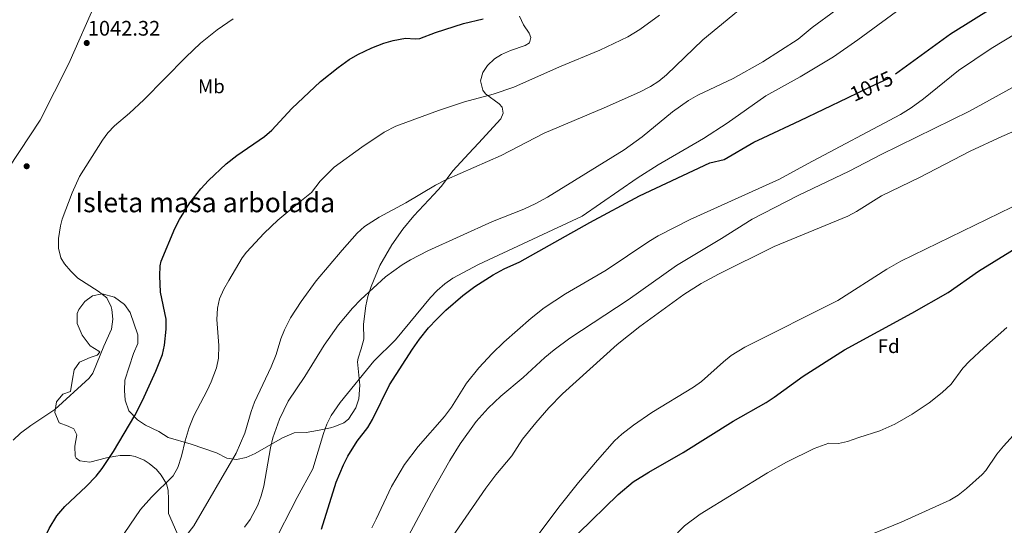
# Model space of a CAD drawing. Extents: x 573321 to 580191, y 738283 to 742986.
# Drawn here: x 574816 to 575318, y 739079 to 739336 of the extents above; entities that cross this region are included whole.
import ezdxf
from ezdxf.enums import TextEntityAlignment as Align

# ---------------------------------------------------------------- set-up
doc = ezdxf.new("R2010")
doc.units = 0
doc.header["$MEASUREMENT"] = 0
doc.linetypes.add('DGN Style 3', pattern=[108.343508, 77.38822, -30.955288])
doc.linetypes.add('DGN Style 5', pattern=[54.171754, 23.216466, -30.955288])
for name, color, linetype in [('Nivel 17', 7, 'Continuous'), ('Nivel 21', 7, 'Continuous'), ('Nivel 22', 7, 'Continuous'), ('Nivel 35', 7, 'Continuous'), ('Nivel 37', 7, 'Continuous'), ('Nivel 4', 7, 'Continuous'), ('Nivel 41', 7, 'Continuous'), ('Nivel 48', 7, 'Continuous'), ('Nivel 5', 7, 'Continuous'), ('Nivel 57', 7, 'Continuous'), ('Nivel 59', 7, 'Continuous'), ('Nivel 7', 7, 'Continuous')]:
    doc.layers.add(name, color=color, linetype=linetype)
doc.styles.add('Style-arial', font='arial.shx', dxfattribs={"bigfont": 'arialbig.shx'})
doc.styles.add('Style-ariali', font='ariali.shx', dxfattribs={"bigfont": 'arialibig.shx'})
doc.styles.add('Style-arialn', font='arialn.shx', dxfattribs={"bigfont": 'arialnbig.shx'})

# ---------------------------------------------------------------- blocks, each defined once
blk = doc.blocks.new('5PATER')
at = {"layer": 'Nivel 7', "linetype": 'Continuous', "lineweight": 0}
h = blk.add_hatch(color=53, dxfattribs=at)
edge = h.paths.add_edge_path()
edge.add_ellipse((0, 0), major_axis=(-1.1, -1.11), ratio=0.999422, start_angle=0, end_angle=360)
blk = doc.blocks.new('5PERFI_1')
at = {"layer": 'Nivel 17', "linetype": 'Continuous', "lineweight": 0}
h = blk.add_hatch(color=7, dxfattribs=at)
edge = h.paths.add_edge_path()
edge.add_arc((0, 0), 1.56, 315, 675)
blk = doc.blocks.new('5PERFI')
at = {"layer": 'Nivel 17', "color": 7, "linetype": 'Continuous', "lineweight": 0}
blk.add_blockref('5PERFI_1', (0, 0), dxfattribs=at)

msp = doc.modelspace()

# ---------------------------------------------------------------- linework, layer by layer
at = {"layer": 'Nivel 21', "color": 7, "linetype": 'DGN Style 3', "lineweight": 0}
msp.add_polyline3d([(574804.513, 739251.504, 1042.058), (574826.645, 739284.998, 1041.75), (574841.399, 739313.951, 1041.963), (574855.415, 739345.948, 1041.515), (574859.387, 739365.25, 1040.981), (574859.955, 739378.875, 1040.736), (574859.955, 739391.365, 1040.652), (574866.525, 739398.408, 1041.149)], dxfattribs=at)
at = {"layer": 'Nivel 22', "color": 30, "linetype": 'DGN Style 5', "lineweight": 30, "elevation": 1075, "flags": 128}
msp.add_lwpolyline([(575238.253, 739296.525), (575249.401, 739301.921), (575260.238, 739306.871), (575262.789, 739308.724)], dxfattribs=at)
at = {"layer": 'Nivel 35', "color": 92, "linetype": 'DGN Style 3', "lineweight": 0}
for points in [[(574852.281, 739164.081, 1053.12), (574855.801, 739165.361, 1052.67), (574857.081, 739166.881, 1051.81), (574856.711, 739167.363, 1051.665), (574852.281, 739170.081, 1050.93), (574848.161, 739175.441, 1050.12), (574845.66, 739181.477, 1049.666), (574845.601, 739186.481, 1049.97), (574846.421, 739188.581, 1050.209), (574849.438, 739192.679, 1050.816), (574853.481, 739195.521, 1051.57), (574858.321, 739196.561, 1052.11), (574864.623, 739194.916, 1053.117), (574869.743, 739191.185, 1053.905), (574872.561, 739187.121, 1054.38), (574876.481, 739175.681, 1055.76), (574876.481, 739171.201, 1055.76), (574874.281, 739166.241, 1055.92), (574869.851, 739152.642, 1056.976), (574869.676, 739147.26, 1057.656), (574870.001, 739142.321, 1058.38), (574872.001, 739136.961, 1058.7), (574876.269, 739132.346, 1059.146), (574880.361, 739129.601, 1059.7), (574887.281, 739126.401, 1061.19), (574892.041, 739123.361, 1062.12), (574903.721, 739119.921, 1063.68), (574916.601, 739115.521, 1064.52), (574921.867, 739112.854, 1065.128), (574926.721, 739112.081, 1066.05), (574931.746, 739113.263, 1066.779), (574936.401, 739115.201, 1067.49), (574950.321, 739123.281, 1071.78), (574956.121, 739125.761, 1072.68), (574962.281, 739126.001, 1073.76), (574968.081, 739126.881, 1074.37), (574974.641, 739128.321, 1075.35), (574976.887, 739128.912, 1075.651), (574981.521, 739130.801, 1076.13), (574983.955, 739132.669, 1076.197), (574987.719, 739138.434, 1075.661), (574989.201, 739143.121, 1074.94), (574989.641, 739150.081, 1073.53), (574988.521, 739161.921, 1071.88), (574988.78, 739163.834, 1071.686), (574990.402, 739168.602, 1071.263), (574991.641, 739173.441, 1070.98), (574991.601, 739181.201, 1070.73), (574992.668, 739190.402, 1070.548), (574993.761, 739195.281, 1070.52), (574995.441, 739200.321, 1070.53), (574999.921, 739210.961, 1070.26), (575006.05, 739221.518, 1069.693), (575011.538, 739229.458, 1068.955), (575017.148, 739236.284, 1068.333), (575027.48, 739247.263, 1067.705), (575031.365, 739251.44, 1066.717), (575037.081, 739259.201, 1064.08), (575045.281, 739268.081, 1061.08), (575050.081, 739273.361, 1058.73), (575061.481, 739285.841, 1057.87), (575062.761, 739288.721, 1057.63), (575062.281, 739291.761, 1057.36), (575060.735, 739293.383, 1057.243), (575053.681, 739298.481, 1056.94), (575052.342, 739300.353, 1056.907), (575051.201, 739305.121, 1056.85), (575052.441, 739309.361, 1056.81), (575054.777, 739312.967, 1056.639), (575058.321, 739316.401, 1056.39), (575061.92, 739318.579, 1056.271), (575066.441, 739320.641, 1056.13), (575074.001, 739323.121, 1055.88), (575076.161, 739324.561, 1055.68), (575076.881, 739327.121, 1055.47), (575076.015, 739329.33, 1055.326), (575073.137, 739333.598, 1055.117), (575071.001, 739338.161, 1054.92)], [(574892.201, 739091.841, 1061.11), (574891.961, 739096.481, 1060.66), (574891.073, 739099.776, 1060.341), (574888.481, 739104.161, 1059.88), (574886.064, 739107, 1059.441), (574882.241, 739110.161, 1058.85), (574879.703, 739111.78, 1058.598), (574875.121, 739113.681, 1058.2), (574872.534, 739114.2, 1058), (574867.561, 739114.241, 1057.62), (574865.364, 739113.911, 1057.372), (574860.481, 739112.961, 1056.78), (574851.972, 739110.832, 1056.375), (574846.961, 739111.441, 1056.18), (574845.001, 739112.881, 1055.97), (574844.587, 739113.927, 1055.86), (574844.441, 739118.881, 1055.32), (574845.441, 739124.721, 1054.8), (574843.841, 739127.841, 1054.15), (574841.074, 739129.2, 1053.507), (574836.441, 739130.881, 1052.58), (574834.204, 739136.13, 1052.281), (574834.966, 739141.61, 1052.316), (574838.241, 739145.441, 1052.29), (574842.241, 739146.881, 1052.26), (574843.201, 739153.121, 1052.26), (574844.121, 739157.921, 1052.73), (574846.721, 739161.681, 1053.15), (574852.281, 739164.081, 1053.12)], [(574898.841, 739069.521, 1065.31), (574892.161, 739084.721, 1062.22), (574892.201, 739091.841, 1061.11)]]:
    msp.add_polyline3d(points, dxfattribs=at)
at = {"layer": 'Nivel 4', "color": 30, "linetype": 'Continuous', "lineweight": 30, "flags": 128}
for points, elevation in [([(575262.789, 739308.724), (575290.761, 739329.041), (575312.841, 739342.881), (575340.058, 739360.925)], 1075), ([(574903.011, 739242.871), (574908.613, 739250.025), (574912.545, 739254.321), (574921.475, 739262.789), (574927.041, 739267.041), (574941.161, 739276.721), (574944.9, 739280.026), (574955.001, 739291.041), (574969.577, 739304.732), (574978.641, 739312.001), (574984.281, 739315.921), (574988.587, 739318.459), (574995.801, 739321.921), (575001.841, 739324.241), (575006.637, 739325.64), (575012.921, 739326.801), (575017.943, 739326.456), (575020.281, 739326.641), (575028.201, 739329.761), (575042.504, 739334.278), (575052.481, 739336.721)], 1050), ([(574970.121, 739076.721), (574977.561, 739100.561), (574981.281, 739109.441), (574983.611, 739113.866), (574988.371, 739121.472), (574993.681, 739128.401), (574996.121, 739132.481), (575004.881, 739150.241), (575016.556, 739168.439), (575020.067, 739173.428), (575024.681, 739179.201), (575028.841, 739183.681), (575033.521, 739188.241), (575042.236, 739195.768), (575048.361, 739200.401), (575057.704, 739206.307), (575063.281, 739209.281), (575071.241, 739212.881), (575106.841, 739232.881), (575132.241, 739246.481), (575168.081, 739263.281), (575175.401, 739265.121), (575190.59, 739273.827), (575195.234, 739276.155), (575214.201, 739284.881), (575238.253, 739296.525)], 1075), ([(574811.241, 739044.001), (574818.321, 739053.281), (574823.967, 739062.213), (574831.283, 739076.947), (574835.226, 739083.492), (574839.241, 739088.161), (574850.174, 739098.434), (574855.241, 739103.681), (574858.293, 739107.641), (574864.028, 739116.205), (574874.921, 739134.561), (574878.881, 739142.161), (574885.762, 739157.197), (574889.161, 739165.601), (574890.183, 739170.495), (574890.921, 739178.641), (574891.008, 739183.647), (574888.001, 739197.441), (574887.641, 739205.841), (574887.912, 739210.837), (574888.481, 739213.201), (574895.441, 739229.921), (574897.678, 739234.397), (574903.011, 739242.871)], 1050), ([(575101.17, 739074.702), (575121.361, 739094.406), (575129.086, 739100.785), (575137.036, 739105.729), (575154.561, 739115.681), (575180.029, 739131.656), (575196.721, 739141.281), (575200.925, 739143.979), (575215.641, 739154.641), (575236.704, 739168.115), (575271.078, 739186.7), (575289.641, 739197.201), (575305.001, 739208.081), (575328.961, 739222.961)], 1100)]:
    msp.add_lwpolyline(points, dxfattribs=dict(at, elevation=elevation))
at = {"layer": 'Nivel 5', "color": 30, "linetype": 'Continuous', "lineweight": 0, "flags": 128}
for points, elevation in [([(574991.988, 739230.874), (574999.521, 739235.601), (575013.161, 739242.961), (575028.167, 739251.947), (575033.902, 739254.899), (575061.744, 739267.047), (575083.621, 739278.478), (575114.201, 739291.361), (575132.197, 739299.338), (575137.881, 739302.321), (575142.099, 739305.024), (575146.027, 739308.121), (575164.471, 739325.993), (575197.961, 739353.761), (575202.721, 739357.441), (575206.921, 739360.153), (575212.241, 739362.881), (575224.561, 739370.641), (575233.783, 739375.134), (575246.134, 739380.069), (575276.881, 739390.961), (575287.687, 739395.227), (575298.481, 739401.441), (575323.121, 739414.241)], 1060), ([(574944.94, 739068.085), (574957.681, 739092.801), (574965.681, 739107.441), (574971.081, 739125.441), (574972.844, 739130.141), (574975.118, 739134.638), (574979.641, 739141.201), (574996.891, 739162.234), (575007.921, 739173.201), (575025.721, 739194.721), (575029.179, 739198.352), (575033.014, 739201.604), (575037.141, 739204.492), (575050.111, 739211.601), (575103.041, 739236.241), (575131.041, 739255.521), (575141.721, 739262.241), (575164.925, 739275.778), (575176.992, 739283.528), (575196.681, 739297.441), (575214.117, 739307.238), (575231.055, 739317.411), (575243.472, 739326.024), (575268.281, 739344.161)], 1070), ([(574971.481, 739170.481), (574978.761, 739180.801), (574985.952, 739189.301), (574990.172, 739193.779), (575002.717, 739205.218), (575011.197, 739211.358), (575015.491, 739213.921), (575024.405, 739218.533), (575057.281, 739233.361), (575073.201, 739239.681), (575079.321, 739242.561), (575085.361, 739245.921), (575124.361, 739270.001), (575133.573, 739276.579), (575149.061, 739289.264), (575157.171, 739295.112), (575161.901, 739297.842), (575180.061, 739306.267), (575195.081, 739314.881), (575213.048, 739326.424), (575220.201, 739332.241), (575232.369, 739341.075)], 1065), ([(575057.698, 739298.382), (575068.121, 739301.921), (575091.511, 739312.328), (575112.067, 739320.794), (575126.321, 739327.578), (575132.481, 739331.281), (575142.441, 739338.561)], 1055), ([(574813.001, 739122.081), (574816.627, 739125.526), (574822.005, 739129.447), (574834.283, 739137.561), (574851.778, 739153.537), (574853.521, 739156.081), (574859.121, 739169.841), (574863.121, 739178.561), (574863.721, 739183.601), (574863.224, 739188.558), (574862.881, 739189.921), (574860.716, 739194.469), (574856.241, 739197.921), (574846.001, 739204.641), (574842.366, 739208.075), (574839.098, 739211.831), (574837.321, 739214.881), (574836.047, 739219.84), (574836.11, 739224.85), (574837.034, 739231.256), (574837.921, 739234.561), (574843.062, 739248.001), (574846.839, 739256.356), (574858.506, 739274.93), (574861.161, 739278.561), (574864.643, 739282.146), (574872.327, 739288.577), (574879.561, 739295.361), (574901.041, 739317.121), (574908.502, 739324.286), (574916.957, 739331.139), (574925.121, 739336.721)], 1045), ([(574995.721, 739077.281), (574998.011, 739081.728), (575005.801, 739098.401), (575012.481, 739109.681), (575019.461, 739118.772), (575032.841, 739134.081), (575036.441, 739138.801), (575044.001, 739151.121), (575050.309, 739158.898), (575057.133, 739166.212), (575063.062, 739171.929), (575077.081, 739184.241), (575083.721, 739189.441), (575094.597, 739196.643), (575115.241, 739208.561), (575136.921, 739223.281), (575141.761, 739226.161), (575158.061, 739234.499), (575203.561, 739255.041), (575217.841, 739262.9), (575265.361, 739288.001), (575270.681, 739291.361), (575276.961, 739295.921), (575294.881, 739310.401), (575311.561, 739321.681), (575324.481, 739329.361)], 1080), ([(575004.113, 739053.82), (575026.223, 739095.189), (575035.521, 739111.681), (575040.761, 739120.081), (575049.055, 739131.508), (575055.085, 739138.384), (575061.54, 739144.406), (575072.891, 739153.919), (575083.909, 739164.11), (575088.681, 739168.081), (575096.732, 739174.022), (575126.423, 739193.601), (575151.019, 739211.028), (575174.041, 739224.721), (575189.641, 739234.561), (575213.159, 739246.626), (575239.121, 739259.121), (575255.376, 739267.611), (575300.401, 739289.601), (575340.921, 739311.921)], 1085), ([(574861.521, 739062.721), (574877.908, 739086.681), (574883.541, 739093.013), (574894.481, 739103.761), (574896.916, 739108.131), (574898.755, 739113.808), (574900.601, 739121.761), (574902.601, 739128.481), (574905.121, 739134.481), (574911.881, 739147.281), (574913.947, 739151.822), (574916.561, 739158.881), (574917.599, 739163.782), (574917.759, 739170.204), (574916.721, 739183.521), (574917.161, 739189.201), (574918.137, 739194.103), (574920.402, 739199.043), (574922.83, 739203.39), (574929.689, 739214.915), (574931.841, 739217.841), (574940.941, 739227.492), (574947.947, 739234.201), (574959.041, 739243.521), (574965.041, 739248.161), (574969.521, 739254.001), (574976.545, 739261.131), (574990.761, 739271.361), (575002.07, 739278.929), (575007.961, 739282.001), (575029.835, 739289.986), (575043.001, 739294.481), (575057.698, 739298.382)], 1055), ([(575028.327, 739060.404), (575053.841, 739097.521), (575059.001, 739104.321), (575067.121, 739114.081), (575072.608, 739122.442), (575079.414, 739130.919), (575085.991, 739138.466), (575092.976, 739145.62), (575120.833, 739170.698), (575132.321, 739179.921), (575154.79, 739196.172), (575163.716, 739201.802), (575172.492, 739206.604), (575200.84, 739220.624), (575238.441, 739236.161), (575242.84, 739238.528), (575255.561, 739246.506), (575274.881, 739255.921), (575300.725, 739269.253), (575316.875, 739276.784), (575345.474, 739289.099)], 1090), ([(575328.361, 739243.841), (575265.462, 739213.215), (575258.305, 739209.203), (575233.361, 739193.201), (575185.958, 739169.408), (575179.016, 739165.108), (575175.106, 739161.995), (575163.861, 739151.994), (575159.841, 739149.041), (575138.441, 739136.081), (575129.161, 739129.681), (575123.203, 739125.116), (575119.561, 739121.681), (575110.742, 739111.903), (575101.07, 739100.434), (575091.739, 739088.714), (575045.609, 739027.253)], 1095), ([(574809.161, 738949.041), (574827.013, 738970.218), (574838.338, 738985.778), (574850.71, 739001.687), (574855.281, 739008.881), (574859.37, 739018.037), (574862.521, 739023.921), (574874.361, 739038.241), (574888.7, 739057.346), (574905.041, 739078.401), (574926.681, 739115.361), (574931.001, 739125.601), (574934.201, 739136.641), (574935.915, 739141.329), (574944.502, 739159.436), (574947.041, 739165.681), (574949.481, 739173.601), (574951.286, 739178.262), (574954.376, 739184.345), (574959.721, 739192.641), (574967.468, 739203.15), (574980.601, 739218.881), (574988.281, 739227.521), (574991.988, 739230.874)], 1060), ([(575142.921, 739068.641), (575148.401, 739071.361), (575155.201, 739078.401), (575163.233, 739084.362), (575197.406, 739105.388), (575207.121, 739110.801), (575221.321, 739117.841), (575228.681, 739120.561), (575233.681, 739120.274), (575238.281, 739121.281), (575244.001, 739123.441), (575254.824, 739126.778), (575262.428, 739130.177), (575271.197, 739135.313), (575279.921, 739140.961), (575286.601, 739146.241), (575291.081, 739150.561), (575296.99, 739158.629), (575300.447, 739162.265), (575307.691, 739169.143), (575319.564, 739179.496)], 1105), ([(574930.841, 739077.681), (574933.837, 739081.669), (574937.671, 739088.815), (574939.441, 739093.681), (574940.774, 739098.506), (574944.081, 739118.161), (574945.361, 739123.121), (574948.721, 739132.721), (574953.148, 739141.858), (574961.721, 739154.401), (574971.481, 739170.481)], 1065), ([(575247.83, 739072.887), (575265.696, 739080.229), (575290.401, 739091.361), (575294.608, 739094.063), (575298.924, 739097.37), (575306.925, 739104.545), (575308.841, 739106.561), (575314.469, 739114.828), (575317.84, 739118.883), (575324.493, 739126.347)], 1110)]:
    msp.add_lwpolyline(points, dxfattribs=dict(at, elevation=elevation))
at = {"layer": 'Nivel 57', "color": 92, "linetype": 'DGN Style 3', "lineweight": 0}
msp.add_polyline3d([(574898.841, 739069.521, 1065.31), (574892.161, 739084.721, 1062.22), (574892.201, 739091.841, 1061.11), (574891.961, 739096.481, 1060.66), (574891.073, 739099.776, 1060.341), (574888.481, 739104.161, 1059.88), (574886.064, 739107, 1059.441), (574882.241, 739110.161, 1058.85), (574879.703, 739111.78, 1058.598), (574875.121, 739113.681, 1058.2), (574872.534, 739114.2, 1058), (574867.561, 739114.241, 1057.62), (574865.364, 739113.911, 1057.372), (574860.481, 739112.961, 1056.78), (574851.972, 739110.832, 1056.375), (574846.961, 739111.441, 1056.18), (574845.001, 739112.881, 1055.97), (574844.587, 739113.927, 1055.86), (574844.441, 739118.881, 1055.32), (574845.441, 739124.721, 1054.8), (574843.841, 739127.841, 1054.15), (574841.074, 739129.2, 1053.507), (574836.441, 739130.881, 1052.58), (574834.204, 739136.13, 1052.281), (574834.966, 739141.61, 1052.316), (574838.241, 739145.441, 1052.29), (574842.241, 739146.881, 1052.26), (574843.201, 739153.121, 1052.26), (574844.121, 739157.921, 1052.73), (574846.721, 739161.681, 1053.15), (574852.281, 739164.081, 1053.12), (574855.801, 739165.361, 1052.67), (574857.081, 739166.881, 1051.81), (574856.711, 739167.363, 1051.665), (574852.281, 739170.081, 1050.93), (574848.161, 739175.441, 1050.12), (574845.66, 739181.477, 1049.666), (574845.601, 739186.481, 1049.97), (574846.421, 739188.581, 1050.209), (574849.438, 739192.679, 1050.816), (574853.481, 739195.521, 1051.57), (574858.321, 739196.561, 1052.11), (574864.623, 739194.916, 1053.117), (574869.743, 739191.185, 1053.905), (574872.561, 739187.121, 1054.38), (574876.481, 739175.681, 1055.76), (574876.481, 739171.201, 1055.76), (574874.281, 739166.241, 1055.92), (574869.851, 739152.642, 1056.976), (574869.676, 739147.26, 1057.656), (574870.001, 739142.321, 1058.38), (574872.001, 739136.961, 1058.7), (574876.269, 739132.346, 1059.146), (574880.361, 739129.601, 1059.7), (574887.281, 739126.401, 1061.19), (574892.041, 739123.361, 1062.12), (574903.721, 739119.921, 1063.68), (574916.601, 739115.521, 1064.52), (574921.867, 739112.854, 1065.128), (574926.721, 739112.081, 1066.05), (574931.746, 739113.263, 1066.779), (574936.401, 739115.201, 1067.49), (574950.321, 739123.281, 1071.78), (574956.121, 739125.761, 1072.68), (574962.281, 739126.001, 1073.76), (574968.081, 739126.881, 1074.37), (574974.641, 739128.321, 1075.35), (574976.887, 739128.912, 1075.651), (574981.521, 739130.801, 1076.13), (574983.955, 739132.669, 1076.197), (574987.719, 739138.434, 1075.661), (574989.201, 739143.121, 1074.94), (574989.641, 739150.081, 1073.53), (574988.521, 739161.921, 1071.88), (574988.78, 739163.834, 1071.686), (574990.402, 739168.602, 1071.263), (574991.641, 739173.441, 1070.98), (574991.601, 739181.201, 1070.73), (574992.668, 739190.402, 1070.548), (574993.761, 739195.281, 1070.52), (574995.441, 739200.321, 1070.53), (574999.921, 739210.961, 1070.26), (575006.05, 739221.518, 1069.693), (575011.538, 739229.458, 1068.955), (575017.148, 739236.284, 1068.333), (575027.48, 739247.263, 1067.705), (575031.365, 739251.44, 1066.717), (575037.081, 739259.201, 1064.08), (575045.281, 739268.081, 1061.08), (575050.081, 739273.361, 1058.73), (575061.481, 739285.841, 1057.87), (575062.761, 739288.721, 1057.63), (575062.281, 739291.761, 1057.36), (575060.735, 739293.383, 1057.243), (575053.681, 739298.481, 1056.94), (575052.342, 739300.353, 1056.907), (575051.201, 739305.121, 1056.85), (575052.441, 739309.361, 1056.81), (575054.777, 739312.967, 1056.639), (575058.321, 739316.401, 1056.39), (575061.92, 739318.579, 1056.271), (575066.441, 739320.641, 1056.13), (575074.001, 739323.121, 1055.88), (575076.161, 739324.561, 1055.68), (575076.881, 739327.121, 1055.47), (575076.015, 739329.33, 1055.326), (575073.137, 739333.598, 1055.117), (575071.001, 739338.161, 1054.92)], dxfattribs=at)
at = {"layer": 'Nivel 59', "color": 7, "linetype": 'Continuous', "lineweight": 0}
msp.add_polyline3d([(574898.841, 739069.521, 1065.31), (574892.161, 739084.721, 1062.22), (574892.201, 739091.841, 1061.11), (574891.961, 739096.481, 1060.66), (574891.073, 739099.776, 1060.341), (574888.481, 739104.161, 1059.88), (574886.064, 739107, 1059.441), (574882.241, 739110.161, 1058.85), (574879.703, 739111.78, 1058.598), (574875.121, 739113.681, 1058.2), (574872.534, 739114.2, 1058), (574867.561, 739114.241, 1057.62), (574865.364, 739113.911, 1057.372), (574860.481, 739112.961, 1056.78), (574851.972, 739110.832, 1056.375), (574846.961, 739111.441, 1056.18), (574845.001, 739112.881, 1055.97), (574844.587, 739113.927, 1055.86), (574844.441, 739118.881, 1055.32), (574845.441, 739124.721, 1054.8), (574843.841, 739127.841, 1054.15), (574841.074, 739129.2, 1053.507), (574836.441, 739130.881, 1052.58), (574834.204, 739136.13, 1052.281), (574834.966, 739141.61, 1052.316), (574838.241, 739145.441, 1052.29), (574842.241, 739146.881, 1052.26), (574843.201, 739153.121, 1052.26), (574844.121, 739157.921, 1052.73), (574846.721, 739161.681, 1053.15), (574852.281, 739164.081, 1053.12), (574855.801, 739165.361, 1052.67), (574857.081, 739166.881, 1051.81), (574856.711, 739167.363, 1051.665), (574852.281, 739170.081, 1050.93), (574848.161, 739175.441, 1050.12), (574845.66, 739181.477, 1049.666), (574845.601, 739186.481, 1049.97), (574846.421, 739188.581, 1050.209), (574849.438, 739192.679, 1050.816), (574853.481, 739195.521, 1051.57), (574858.321, 739196.561, 1052.11), (574864.623, 739194.916, 1053.117), (574869.743, 739191.185, 1053.905), (574872.561, 739187.121, 1054.38), (574876.481, 739175.681, 1055.76), (574876.481, 739171.201, 1055.76), (574874.281, 739166.241, 1055.92), (574869.851, 739152.642, 1056.976), (574869.676, 739147.26, 1057.656), (574870.001, 739142.321, 1058.38), (574872.001, 739136.961, 1058.7), (574876.269, 739132.346, 1059.146), (574880.361, 739129.601, 1059.7), (574887.281, 739126.401, 1061.19), (574892.041, 739123.361, 1062.12), (574903.721, 739119.921, 1063.68), (574916.601, 739115.521, 1064.52), (574921.867, 739112.854, 1065.128), (574926.721, 739112.081, 1066.05), (574931.746, 739113.263, 1066.779), (574936.401, 739115.201, 1067.49), (574950.321, 739123.281, 1071.78), (574956.121, 739125.761, 1072.68), (574962.281, 739126.001, 1073.76), (574968.081, 739126.881, 1074.37), (574974.641, 739128.321, 1075.35), (574976.887, 739128.912, 1075.651), (574981.521, 739130.801, 1076.13), (574983.955, 739132.669, 1076.197), (574987.719, 739138.434, 1075.661), (574989.201, 739143.121, 1074.94), (574989.641, 739150.081, 1073.53), (574988.521, 739161.921, 1071.88), (574988.78, 739163.834, 1071.686), (574990.402, 739168.602, 1071.263), (574991.641, 739173.441, 1070.98), (574991.601, 739181.201, 1070.73), (574992.668, 739190.402, 1070.548), (574993.761, 739195.281, 1070.52), (574995.441, 739200.321, 1070.53), (574999.921, 739210.961, 1070.26), (575006.05, 739221.518, 1069.693), (575011.538, 739229.458, 1068.955), (575017.148, 739236.284, 1068.333), (575027.48, 739247.263, 1067.705), (575031.365, 739251.44, 1066.717), (575037.081, 739259.201, 1064.08), (575045.281, 739268.081, 1061.08), (575050.081, 739273.361, 1058.73), (575061.481, 739285.841, 1057.87), (575062.761, 739288.721, 1057.63), (575062.281, 739291.761, 1057.36), (575060.735, 739293.383, 1057.243), (575053.681, 739298.481, 1056.94), (575052.342, 739300.353, 1056.907), (575051.201, 739305.121, 1056.85), (575052.441, 739309.361, 1056.81), (575054.777, 739312.967, 1056.639), (575058.321, 739316.401, 1056.39), (575061.92, 739318.579, 1056.271), (575066.441, 739320.641, 1056.13), (575074.001, 739323.121, 1055.88), (575076.161, 739324.561, 1055.68), (575076.881, 739327.121, 1055.47), (575076.015, 739329.33, 1055.326), (575073.137, 739333.598, 1055.117), (575071.001, 739338.161, 1054.92)], dxfattribs=at)

# ---------------------------------------------------------------- block references
at = {"layer": 'Nivel 17', "color": 7, "linetype": 'Continuous', "lineweight": 0}
msp.add_blockref('5PERFI', (574819.841, 739261.601, 1042.61), dxfattribs=at)
at = {"layer": 'Nivel 7', "color": 53, "linetype": 'Continuous', "lineweight": 0}
msp.add_blockref('5PATER', (574850.481, 739324.401, 1042.32), dxfattribs=at)

# ---------------------------------------------------------------- texts
at = {"layer": 'Nivel 37', "color": 92, "linetype": 'Continuous', "lineweight": 0}
for s, style, p in [('Mb', 'Style-arialn', (574913.999, 739302.311, 1046.745)), ('Fd', 'Style-arial', (575259.229, 739169.911, 1101.028))]:
    msp.add_text(s, height=7, dxfattribs=dict(at, style=style)).set_placement(p, align=Align.MIDDLE_CENTER)
at = {"layer": 'Nivel 41', "color": 7, "linetype": 'Continuous', "lineweight": 0, "style": 'Style-arial'}
msp.add_text('1042.32', height=7.5, dxfattribs=at).set_placement((574851.004, 739328.151, 1042.32))
at = {"layer": 'Nivel 41', "color": 7, "linetype": 'Continuous', "lineweight": 0, "style": 'Style-ariali'}
msp.add_text('1075', height=7.5, rotation=24.54943, dxfattribs=at).set_placement((575250.494, 739302.42, 1075), align=Align.MIDDLE_CENTER)
at = {"layer": 'Nivel 48', "color": 6, "linetype": 'Continuous', "lineweight": 0, "style": 'Style-arialn'}
msp.add_text('Isleta masa arbolada', height=10, dxfattribs=at).set_placement((574910.887, 739243.164, 1050.789), align=Align.MIDDLE_CENTER)

doc.saveas('drawing.dxf')
